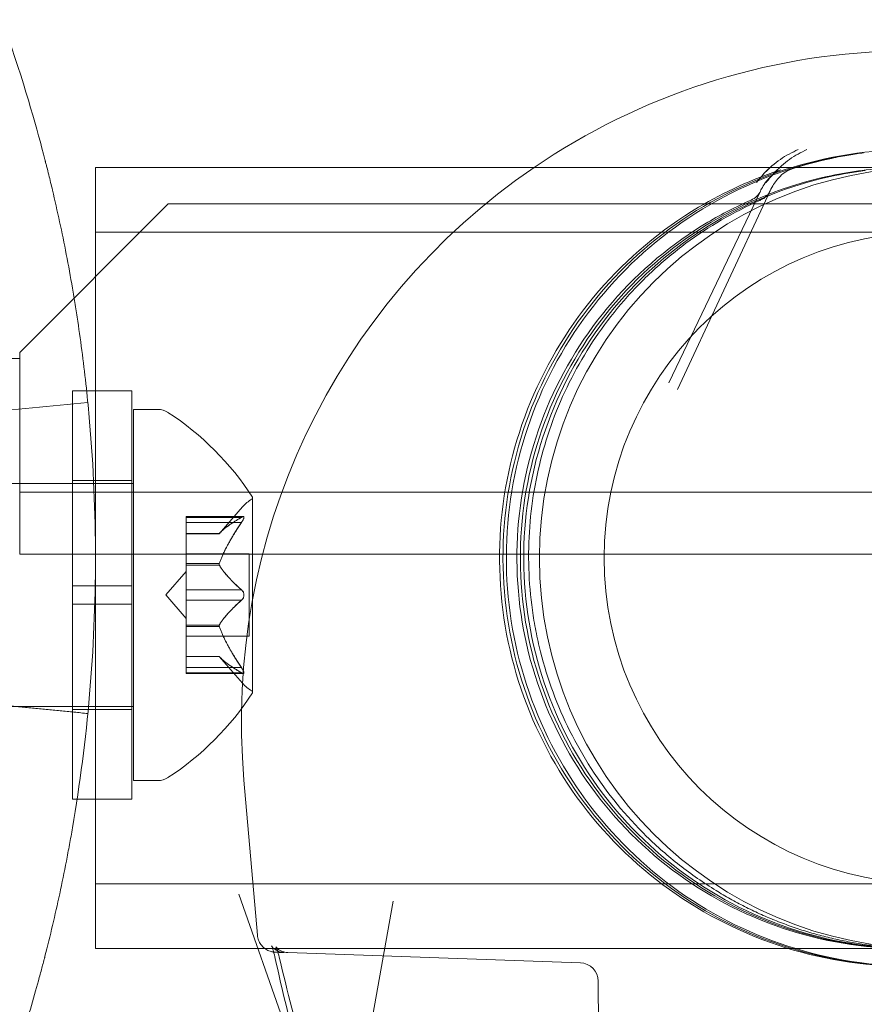
# Model space of a CAD drawing. Extents: x -1621 to 0, y 0 to 1365.
# Drawn here: x -1143 to -1142, y 1029 to 1031 of the extents above; entities that cross this region are included whole.
import ezdxf

# ---------------------------------------------------------------- set-up
doc = ezdxf.new("R2010")
doc.units = 0
doc.header["$MEASUREMENT"] = 0
doc.header["$PDMODE"] = 68
doc.header["$PDSIZE"] = 5
doc.styles.get("Standard").update_dxf_attribs({"font": 'Helvetica LT 57 Condensed_0.ttf'})
doc.dimstyles.new('FEET-METERS', dxfattribs={"dimtxt": 12, "dimasz": 7, "dimexe": 3, "dimexo": 3, "dimgap": 3, "dimtad": 0, "dimdec": 1, "dimzin": 3, "dimdsep": 46, "dimlunit": 4, "dimtxsty": 'Standard', "dimcen": 0.09, "dimadec": 0, "dimazin": 0, "dimtfac": 2, "dimtdec": 1, "dimtofl": 0, "dimtmove": 0, "dimatfit": 3, "dimfxl": 1, "dimfrac": 2, "dimtolj": 1, "dimtzin": 3, "dimarcsym": 0})

# ---------------------------------------------------------------- blocks, each defined once
blk = doc.blocks.new('*D209')
at = {"color": 0, "lineweight": -2, "transparency": 16777216}
for p, q in [((-1371.269, 975.2632), (-1371.269, 1350.3665)), ((-836.3026, 1003.5571), (-836.3026, 1350.3665)), ((-1364.269, 1347.3665), (-1253.3652, 1347.3665)), ((-843.3026, 1347.3665), (-1151.1971, 1347.3665))]:
    blk.add_line(p, q, dxfattribs=at)
at = {"color": 0, "lineweight": 0, "transparency": 16777216}
for points in [[(-1364.269, 1348.5332), (-1364.269, 1346.1998), (-1371.269, 1347.3665)], [(-843.3026, 1348.5332), (-843.3026, 1346.1998), (-836.3026, 1347.3665)]]:
    blk.add_solid(points, dxfattribs=at)
at = {"layer": 'Defpoints', "color": 0, "lineweight": 0, "transparency": 16777216}
for p in [(-1371.269, 1347.3665), (-836.3026, 1000.5571), (-1371.269, 972.2632)]:
    blk.add_point(p, dxfattribs=at)
at = {"color": 0, "lineweight": 0, "transparency": 16777216, "insert": (-1202.2812, 1347.3665), "char_height": 12, "attachment_point": 5}
blk.add_mtext('\\A1;44\'-7" [13.6M]', dxfattribs=at)
blk = doc.blocks.new('*D210')
at = {"color": 0, "lineweight": -2, "transparency": 16777216}
for p, q in [((-1079.4196, 1288.5975), (-1461.4956, 1288.5975)), ((-1458.4956, 1281.5975), (-1458.4956, 1121.618)), ((-1458.4956, 803.6174), (-1458.4956, 1019.4499)), ((-1017.5241, 796.6174), (-1461.4956, 796.6174))]:
    blk.add_line(p, q, dxfattribs=at)
at = {"color": 0, "lineweight": 0, "transparency": 16777216}
for points in [[(-1459.6622, 1281.5975), (-1457.3289, 1281.5975), (-1458.4956, 1288.5975)], [(-1459.6622, 803.6174), (-1457.3289, 803.6174), (-1458.4956, 796.6174)]]:
    blk.add_solid(points, dxfattribs=at)
at = {"layer": 'Defpoints', "color": 0, "lineweight": 0, "transparency": 16777216}
for p in [(-1076.4196, 1288.5975), (-1458.4956, 796.6174), (-1014.5241, 796.6174)]:
    blk.add_point(p, dxfattribs=at)
at = {"color": 0, "lineweight": 0, "transparency": 16777216, "insert": (-1458.4956, 1070.5339), "char_height": 12, "attachment_point": 5, "rotation": 90}
blk.add_mtext('\\A1;41\'-0" [12.5M]', dxfattribs=at)
blk = doc.blocks.new('new block')
at = {"color": 0, "linetype": 'Continuous', "lineweight": 0}
for p, q in [((-1141.7132, 1030.6089), (-1143.1182, 1030.6089)), ((-1141.9986, 1030.5691), (-1142.1529, 1030.2465)), ((-1141.9824, 1030.5694), (-1142.1383, 1030.2348)), ((-1142.9957, 1030.5475), (-1143.2457, 1030.2975)), ((-1111.1157, 1030.5475), (-1142.9957, 1030.5475)), ((-1141.7132, 1030.4999), (-1143.1182, 1030.4999)), ((-1143.2457, 1030.2975), (-1143.2457, 1030.2875)), ((-1143.2457, 1030.2875), (-1143.285, 1030.2875)), ((-1143.2457, 1030.162), (-1143.2457, 1030.2875)), ((-1143.157, 1030.2328), (-1143.157, 1029.9047)), ((-1143.157, 1030.2328), (-1143.133, 1030.2328)), ((-1143.133, 1030.2328), (-1143.057, 1030.2328)), ((-1143.057, 1030.2328), (-1143.057, 1029.9047)), ((-1143.054, 1030.2016), (-1143.054, 1029.5766)), ((-1143.0131, 1030.2016), (-1143.054, 1030.2016)), ((-1143.2457, 1029.958), (-1143.2457, 1030.162)), ((-1143.157, 1030.0816), (-1143.057, 1030.0816)), ((-1143.3089, 1030.0766), (-1143.057, 1030.0766)), ((-1143.057, 1030.0766), (-1143.054, 1030.0766)), ((-1143.2457, 1030.062), (-1110.8657, 1030.062)), ((-1142.8536, 1029.7256), (-1142.8536, 1030.0526)), ((-1142.9099, 1029.9923), (-1142.8707, 1030.0373)), ((-1142.9655, 1030.0212), (-1142.9655, 1030.0124)), ((-1142.9655, 1030.0212), (-1142.8694, 1030.0212)), ((-1142.8725, 1030.0198), (-1142.9655, 1030.0198)), ((-1142.9655, 1029.9431), (-1142.9655, 1030.0124)), ((-1142.8725, 1030.0112), (-1142.9655, 1030.0112)), ((-1142.9098, 1029.9925), (-1142.9655, 1029.9925)), ((-1142.9655, 1029.9923), (-1142.9099, 1029.9923)), ((-1140.629, 1029.958), (-1143.2457, 1029.958)), ((-1142.9655, 1029.9586), (-1142.8596, 1029.9586)), ((-1142.8596, 1029.9586), (-1142.8596, 1029.8196)), ((-1142.9655, 1029.9396), (-1142.9655, 1029.9431)), ((-1142.9098, 1029.9419), (-1142.9655, 1029.9419)), ((-1142.9655, 1029.8977), (-1142.9655, 1029.9396)), ((-1142.9098, 1029.9396), (-1142.9655, 1029.9396)), ((-1142.9999, 1029.8891), (-1142.9655, 1029.9285)), ((-1143.157, 1029.8734), (-1143.157, 1029.9047)), ((-1143.157, 1029.9047), (-1143.1186, 1029.9047)), ((-1143.1186, 1029.9047), (-1143.057, 1029.9047)), ((-1143.057, 1029.8734), (-1143.057, 1029.9047)), ((-1142.9999, 1029.8891), (-1142.9655, 1029.8496)), ((-1142.9655, 1029.8977), (-1142.9655, 1029.8811)), ((-1142.8725, 1029.8977), (-1142.9655, 1029.8977)), ((-1143.157, 1029.8734), (-1143.1194, 1029.8734)), ((-1143.157, 1029.8734), (-1143.157, 1029.5453)), ((-1143.1194, 1029.8734), (-1143.057, 1029.8734)), ((-1143.057, 1029.8734), (-1143.057, 1029.5453)), ((-1142.9655, 1029.8393), (-1142.9655, 1029.8811)), ((-1142.8725, 1029.8804), (-1142.9655, 1029.8804)), ((-1142.9655, 1029.8362), (-1142.9655, 1029.8393)), ((-1142.9098, 1029.8385), (-1142.9655, 1029.8385)), ((-1142.9655, 1029.7669), (-1142.9655, 1029.8362)), ((-1142.9098, 1029.8362), (-1142.9655, 1029.8362)), ((-1142.9655, 1029.8196), (-1142.8596, 1029.8196)), ((-1142.9655, 1029.7858), (-1142.9099, 1029.7858)), ((-1142.9098, 1029.7856), (-1142.9655, 1029.7856)), ((-1142.9099, 1029.7858), (-1142.8707, 1029.7408)), ((-1142.9655, 1029.7669), (-1142.9655, 1029.7569)), ((-1142.8725, 1029.7669), (-1142.9655, 1029.7669)), ((-1142.8725, 1029.7583), (-1142.9655, 1029.7583)), ((-1142.9655, 1029.7569), (-1142.8694, 1029.7569)), ((-1143.3183, 1029.7016), (-1143.057, 1029.7016)), ((-1143.057, 1029.7016), (-1143.054, 1029.7016)), ((-1143.157, 1029.6966), (-1143.057, 1029.6966)), ((-1143.0131, 1029.5766), (-1143.054, 1029.5766)), ((-1142.8454, 1029.3163), (-1142.8682, 1029.5776)), ((-1143.157, 1029.5453), (-1143.1491, 1029.5453)), ((-1143.1491, 1029.5453), (-1143.057, 1029.5453)), ((-1143.1182, 1029.4029), (-1141.7132, 1029.4029)), ((-1142.7205, 1028.9398), (-1142.8766, 1029.3857)), ((-1142.7031, 1028.8932), (-1142.6172, 1029.3735)), ((-1143.1182, 1029.2939), (-1141.7132, 1029.2939)), ((-1142.3019, 1029.27), (-1142.7945, 1029.2872)), ((-1142.2691, 1028.9192), (-1142.2717, 1029.239))]:
    blk.add_line(p, q, dxfattribs=at)
blk.add_circle((-1141.7132, 1029.9514), 0.5485, dxfattribs=at)
for centre, radius, start, end in [((-1141.7432, 1029.676), 1.1293, 91.6309, 124.3019), ((-1141.7432, 1029.676), 1.1293, 124.3019, 185), ((-1141.7132, 1029.9514), 0.6575, 90, 180), ((-1142.0268, 1030.5826), 0.0312, 293.5885, 334.4143), ((-1142.0108, 1030.5826), 0.0312, 293.8694, 334.9996), ((-1143.0131, 1030.1703), 0.0312, 56.8703, 90), ((-1143.2612, 1029.7903), 0.4851, 32.9261, 56.8703), ((-1142.8236, 1029.9963), 0.0625, 120.0032, 138.9292), ((-1142.8561, 1030.0526), 0.0025, 300.0032, 0), ((-1142.8561, 1030.0526), 0.0025, 360, 33.1231), ((-1141.7132, 1029.9514), 0.6575, 180, 270), ((-1142.8236, 1029.7818), 0.0625, 221.0708, 239.9968), ((-1143.2612, 1029.9879), 0.4851, 303.1297, 327.0739), ((-1142.8561, 1029.7256), 0.0025, 360, 59.9968), ((-1142.8561, 1029.7256), 0.0025, 326.8769, 0), ((-1143.0131, 1029.6078), 0.0312, 270, 303.1297), ((-1142.303, 1029.2387), 0.0313, 0.479, 87.9992)]:
    blk.add_arc(centre, radius, start, end, dxfattribs=at)
for points, knots in [([(-1143.2643, 1029.0774), (-1143.2498, 1029.1197), (-1143.2378, 1029.1579), (-1143.2228, 1029.2089), (-1143.2183, 1029.2248), (-1143.2122, 1029.2471), (-1143.2102, 1029.2542), (-1143.2075, 1029.2645), (-1143.2066, 1029.2679), (-1143.2053, 1029.2728), (-1143.2049, 1029.2744), (-1143.2043, 1029.2768), (-1143.2041, 1029.2776), (-1143.2037, 1029.2788), (-1143.2036, 1029.2792), (-1143.2034, 1029.28), (-1143.2034, 1029.2803), (-1143.1944, 1029.3151), (-1143.1861, 1029.3502), (-1143.1745, 1029.4043), (-1143.1707, 1029.4225), (-1143.1654, 1029.4502), (-1143.1636, 1029.4595), (-1143.1611, 1029.4735), (-1143.1602, 1029.4782), (-1143.1585, 1029.4876), (-1143.1577, 1029.4924), (-1143.1315, 1029.6451), (-1143.1182, 1029.7973), (-1143.1182, 1030.0284), (-1143.1215, 1030.105), (-1143.1313, 1030.2187), (-1143.1353, 1030.2564), (-1143.1426, 1030.3127), (-1143.1452, 1030.3314), (-1143.1494, 1030.3593), (-1143.1508, 1030.3686), (-1143.153, 1030.3825), (-1143.1538, 1030.3872), (-1143.1553, 1030.3965), (-1143.1561, 1030.4009), (-1143.1635, 1030.4441), (-1143.1707, 1030.4814), (-1143.1824, 1030.5354), (-1143.1864, 1030.5532), (-1143.1926, 1030.5793), (-1143.1947, 1030.5879), (-1143.1979, 1030.6008), (-1143.1989, 1030.605), (-1143.2005, 1030.6114), (-1143.2011, 1030.6135), (-1143.2019, 1030.6167), (-1143.2021, 1030.6177), (-1143.2026, 1030.6193), (-1143.2027, 1030.6198), (-1143.203, 1030.6209), (-1143.2031, 1030.6216), (-1143.2157, 1030.6705), (-1143.2345, 1030.7388), (-1143.2643, 1030.8254)], [0, 0, 0, 0, 0.0625, 0.0625, 0.09375, 0.09375, 0.109375, 0.109375, 0.117188, 0.117188, 0.121094, 0.121094, 0.123047, 0.123047, 0.124023, 0.124023, 0.125, 0.125, 0.1875, 0.1875, 0.21875, 0.21875, 0.234375, 0.234375, 0.242188, 0.242188, 0.25, 0.25, 0.5, 0.5, 0.625, 0.625, 0.6875, 0.6875, 0.71875, 0.71875, 0.734375, 0.734375, 0.742188, 0.742188, 0.75, 0.75, 0.8125, 0.8125, 0.84375, 0.84375, 0.859375, 0.859375, 0.867188, 0.867188, 0.871094, 0.871094, 0.873047, 0.873047, 0.874023, 0.874023, 0.875, 0.875, 1, 1, 1, 1]), ([(-1141.7816, 1030.6379), (-1141.8548, 1030.634), (-1141.9274, 1030.6182), (-1142.0639, 1030.5647), (-1142.1278, 1030.5269), (-1142.2406, 1030.4332), (-1142.2894, 1030.3772), (-1142.367, 1030.2527), (-1142.3957, 1030.1842), (-1142.4302, 1030.0417), (-1142.4359, 1029.9676), (-1142.4237, 1029.8214), (-1142.4059, 1029.7494), (-1142.3484, 1029.6144), (-1142.3088, 1029.5516), (-1142.2118, 1029.4416), (-1142.1544, 1029.3945), (-1142.0277, 1029.3206), (-1141.9584, 1029.2939), (-1141.8498, 1029.2709), (-1141.8123, 1029.2662), (-1141.7746, 1029.2645)], [0.053621, 0.053621, 0.053621, 0.053621, 0.373618, 0.373618, 0.693616, 0.693616, 1.013616, 1.013616, 1.333617, 1.333617, 1.65362, 1.65362, 1.973623, 1.973623, 2.293625, 2.293625, 2.613625, 2.613625, 2.933624, 2.933624, 3.098101, 3.098101, 3.098101, 3.098101]), ([(-1141.8253, 1030.6335), (-1141.8981, 1030.6242), (-1141.9693, 1030.6033), (-1142.1016, 1030.54), (-1142.1627, 1030.4977), (-1142.2684, 1030.3961), (-1142.313, 1030.3367), (-1142.3814, 1030.207), (-1142.4051, 1030.1366), (-1142.4292, 1029.9919), (-1142.4295, 1029.9176), (-1142.4069, 1029.7727), (-1142.3838, 1029.7021), (-1142.3168, 1029.5717), (-1142.2727, 1029.5119), (-1142.168, 1029.4092), (-1142.1074, 1029.3663), (-1141.9757, 1029.3018), (-1141.9046, 1029.2801), (-1141.8111, 1029.2674), (-1141.79, 1029.2655), (-1141.7689, 1029.2645)], [0.125927, 0.125927, 0.125927, 0.125927, 0.445924, 0.445924, 0.765922, 0.765922, 1.085922, 1.085922, 1.405924, 1.405924, 1.725926, 1.725926, 2.045929, 2.045929, 2.365931, 2.365931, 2.685931, 2.685931, 3.005929, 3.005929, 3.098101, 3.098101, 3.098101, 3.098101]), ([(-1142.0056, 1030.5835), (-1141.9973, 1030.5941), (-1141.9885, 1030.6034), (-1141.9701, 1030.6194), (-1141.9605, 1030.6261), (-1141.9505, 1030.6313)], [-0.000008961, -0.000008961, -0.000008961, -0.000008961, 0.001156935, 0.001156935, 0.002322831, 0.002322831, 0.002322831, 0.002322831]), ([(-1141.9354, 1030.6313), (-1141.9451, 1030.6261), (-1141.9544, 1030.6194), (-1141.9678, 1030.6074), (-1141.9722, 1030.603), (-1141.9807, 1030.5938), (-1141.9849, 1030.5888), (-1141.9889, 1030.5835)], [0, 0, 0, 0, 0.001157064, 0.001157064, 0.001735596, 0.001735596, 0.002314127, 0.002314127, 0.002314127, 0.002314127]), ([(-1141.9354, 1030.6313), (-1141.9451, 1030.6261), (-1141.9544, 1030.6194), (-1141.9678, 1030.6074), (-1141.9722, 1030.603), (-1141.9807, 1030.5938), (-1141.9849, 1030.5888), (-1141.9889, 1030.5835)], [0, 0, 0, 0, 0.001157064, 0.001157064, 0.001735596, 0.001735596, 0.002314127, 0.002314127, 0.002314127, 0.002314127]), ([(-1141.9821, 1030.6089), (-1141.9812, 1030.6097), (-1141.9803, 1030.6106), (-1141.9701, 1030.6194), (-1141.9605, 1030.6261), (-1141.9505, 1030.6313)], [0.001038259, 0.001038259, 0.001038259, 0.001038259, 0.001156935, 0.001156935, 0.002322831, 0.002322831, 0.002322831, 0.002322831]), ([(-1141.9496, 1030.6049), (-1141.9237, 1030.6135), (-1141.9002, 1030.6196), (-1141.8688, 1030.6264), (-1141.859, 1030.6282), (-1141.841, 1030.6313), (-1141.8328, 1030.6325), (-1141.8253, 1030.6335)], [0.001051242, 0.001051242, 0.001051242, 0.001051242, 0.004192064, 0.004192064, 0.005762474, 0.005762474, 0.007332885, 0.007332885, 0.007332885, 0.007332885]), ([(-1143.1182, 1030.6089), (-1143.1182, 1030.6089), (-1143.1182, 1030.6047), (-1143.1182, 1030.5862), (-1143.1182, 1030.5719), (-1143.1182, 1030.5389), (-1143.1182, 1030.5178), (-1143.1182, 1030.4672), (-1143.1182, 1030.4378), (-1143.1182, 1030.3795), (-1143.1182, 1030.3457), (-1143.1182, 1030.2845), (-1143.1182, 1030.2586), (-1143.1182, 1030.2328)], [-1.0231764, -1.0231764, -1.0231764, -1.0231764, -0.8830309, -0.8830309, -0.7428854, -0.7428854, -0.6127738, -0.6127738, -0.4826621, -0.4826621, -0.3597489, -0.3597489, -0.2769211, -0.2769211, -0.2769211, -0.2769211]), ([(-1141.7804, 1029.2645), (-1141.8536, 1029.2677), (-1141.9264, 1029.2827), (-1142.0634, 1029.3349), (-1142.1277, 1029.372), (-1142.2415, 1029.4646), (-1142.2908, 1029.5201), (-1142.3696, 1029.6438), (-1142.3991, 1029.712), (-1142.435, 1029.8542), (-1142.4414, 1029.9282), (-1142.4308, 1030.0745), (-1142.4137, 1030.1467), (-1142.3575, 1030.2822), (-1142.3185, 1030.3455), (-1142.2227, 1030.4564), (-1142.1658, 1030.5042), (-1142.0592, 1030.5678), (-1142.0126, 1030.589), (-1141.9643, 1030.6048)], [3.185085, 3.185085, 3.185085, 3.185085, 3.505082, 3.505082, 3.82508, 3.82508, 4.145079, 4.145079, 4.46508, 4.46508, 4.785083, 4.785083, 5.105086, 5.105086, 5.425088, 5.425088, 5.745088, 5.745088, 5.966867, 5.966867, 5.966867, 5.966867]), ([(-1141.7753, 1029.2946), (-1141.8454, 1029.2978), (-1141.9149, 1029.3122), (-1142.0459, 1029.3624), (-1142.1074, 1029.398), (-1142.2159, 1029.4868), (-1142.2631, 1029.5399), (-1142.3382, 1029.6584), (-1142.3662, 1029.7236), (-1142.4003, 1029.8597), (-1142.4063, 1029.9305), (-1142.3959, 1030.0703), (-1142.3794, 1030.1394), (-1142.3255, 1030.2689), (-1142.2881, 1030.3293), (-1142.1962, 1030.4352), (-1142.1417, 1030.4808), (-1142.0211, 1030.5525), (-1141.955, 1030.5785), (-1141.8517, 1030.6012), (-1141.8163, 1030.606), (-1141.7807, 1030.608)], [3.18698, 3.18698, 3.18698, 3.18698, 3.506984, 3.506984, 3.826986, 3.826986, 4.146987, 4.146987, 4.466985, 4.466985, 4.786982, 4.786982, 5.106979, 5.106979, 5.426977, 5.426977, 5.746976, 5.746976, 6.066978, 6.066978, 6.229564, 6.229564, 6.229564, 6.229564]), ([(-1141.7696, 1029.2946), (-1141.8397, 1029.2978), (-1141.9092, 1029.3122), (-1142.0402, 1029.3624), (-1142.1016, 1029.398), (-1142.2102, 1029.4868), (-1142.2573, 1029.5399), (-1142.3325, 1029.6584), (-1142.3605, 1029.7236), (-1142.3945, 1029.8597), (-1142.4006, 1029.9305), (-1142.3902, 1030.0703), (-1142.3736, 1030.1394), (-1142.3197, 1030.2689), (-1142.2823, 1030.3293), (-1142.1904, 1030.4352), (-1142.1359, 1030.4808), (-1142.0154, 1030.5525), (-1141.9493, 1030.5785), (-1141.8615, 1030.5978), (-1141.842, 1030.6012), (-1141.8223, 1030.6037)], [3.18698, 3.18698, 3.18698, 3.18698, 3.506984, 3.506984, 3.826986, 3.826986, 4.146987, 4.146987, 4.466985, 4.466985, 4.786982, 4.786982, 5.106979, 5.106979, 5.426977, 5.426977, 5.746976, 5.746976, 6.066978, 6.066978, 6.157259, 6.157259, 6.157259, 6.157259]), ([(-1141.9643, 1030.6048), (-1141.9666, 1030.6041), (-1141.9695, 1030.6026), (-1141.9762, 1030.5982), (-1141.98, 1030.595), (-1141.9884, 1030.5861), (-1141.993, 1030.5798), (-1141.9975, 1030.5715), (-1141.9981, 1030.5703), (-1141.9986, 1030.5691)], [0, 0, 0, 0, 0.01921023, 0.01921023, 0.04078727, 0.04078727, 0.06895434, 0.06895434, 0.07347038, 0.07347038, 0.07347038, 0.07347038]), ([(-1141.9494, 1030.6049), (-1141.9516, 1030.6042), (-1141.9546, 1030.6027), (-1141.9612, 1030.598), (-1141.9648, 1030.5948), (-1141.9728, 1030.5858), (-1141.9773, 1030.5796), (-1141.9815, 1030.5715), (-1141.982, 1030.5705), (-1141.9824, 1030.5694)], [0, 0, 0, 0, 0.02076028, 0.02076028, 0.0423557, 0.0423557, 0.07025615, 0.07025615, 0.07419497, 0.07419497, 0.07419497, 0.07419497]), ([(-1141.7811, 1029.2946), (-1141.8511, 1029.2978), (-1141.9207, 1029.3122), (-1142.0517, 1029.3624), (-1142.1131, 1029.398), (-1142.2217, 1029.4868), (-1142.2688, 1029.5399), (-1142.3439, 1029.6584), (-1142.3719, 1029.7236), (-1142.406, 1029.8597), (-1142.4121, 1029.9305), (-1142.4016, 1030.0703), (-1142.3851, 1030.1394), (-1142.3312, 1030.2689), (-1142.2938, 1030.3293), (-1142.2019, 1030.4352), (-1142.1474, 1030.4808), (-1142.0637, 1030.5306), (-1142.0393, 1030.543), (-1142.0143, 1030.554)], [3.18698, 3.18698, 3.18698, 3.18698, 3.506984, 3.506984, 3.826986, 3.826986, 4.146987, 4.146987, 4.466985, 4.466985, 4.786982, 4.786982, 5.106979, 5.106979, 5.426977, 5.426977, 5.746976, 5.746976, 5.871527, 5.871527, 5.871527, 5.871527]), ([(-1142.2836, 1029.5971), (-1142.31, 1029.6381), (-1142.3313, 1029.681), (-1142.3561, 1029.7478), (-1142.3631, 1029.7705), (-1142.3719, 1029.8052), (-1142.3745, 1029.8169), (-1142.379, 1029.8402), (-1142.381, 1029.8519), (-1142.3891, 1029.9102), (-1142.3906, 1029.957), (-1142.3854, 1030.0272), (-1142.3823, 1030.0507), (-1142.3739, 1030.0966), (-1142.3685, 1030.1192), (-1142.3553, 1030.1637), (-1142.3476, 1030.1855), (-1142.3297, 1030.2285), (-1142.3195, 1030.2497), (-1142.2857, 1030.3113), (-1142.2591, 1030.3495), (-1142.213, 1030.4025), (-1142.1966, 1030.4194), (-1142.1616, 1030.4518), (-1142.1432, 1030.467), (-1142.0858, 1030.5094), (-1142.0444, 1030.5336), (-1141.9995, 1030.5534)], [0, 0, 0, 0, 0.00377632, 0.00377632, 0.00566449, 0.00566449, 0.00660857, 0.00660857, 0.00755265, 0.00755265, 0.01132897, 0.01132897, 0.01321714, 0.01321714, 0.0151053, 0.0151053, 0.01699346, 0.01699346, 0.01888162, 0.01888162, 0.02265795, 0.02265795, 0.02454611, 0.02454611, 0.02643427, 0.02643427, 0.0302106, 0.0302106, 0.0302106, 0.0302106]), ([(-1143.1182, 1030.2328), (-1143.1182, 1030.2203), (-1143.1182, 1030.2078), (-1143.1182, 1030.1593), (-1143.1182, 1030.1182), (-1143.1182, 1030.034), (-1143.1182, 1029.9909), (-1143.1182, 1029.9514)], [-0.2769211, -0.2769211, -0.2769211, -0.2769211, -0.2368357, -0.2368357, -0.1184179, -0.1184179, 0, 0, 0, 0]), ([(-1142.8725, 1030.0198), (-1142.8719, 1030.0202), (-1142.8714, 1030.0205), (-1142.8709, 1030.0208), (-1142.8708, 1030.0208), (-1142.8707, 1030.0208)], [0.007300399, 0.007300399, 0.007300399, 0.007300399, 0.009949303, 0.009949303, 0.010414835, 0.010414835, 0.010414835, 0.010414835]), ([(-1142.8707, 1030.0208), (-1142.8706, 1030.0209), (-1142.8706, 1030.0209), (-1142.87, 1030.0211), (-1142.8695, 1030.0212), (-1142.8688, 1030.0211), (-1142.8686, 1030.0209), (-1142.8683, 1030.0205), (-1142.8682, 1030.0203), (-1142.8682, 1030.02), (-1142.8682, 1030.0199), (-1142.8682, 1030.0199), (-1142.8682, 1030.0199), (-1142.8682, 1030.0198), (-1142.8682, 1030.0198), (-1142.8682, 1030.0198), (-1142.8682, 1030.0198), (-1142.8682, 1030.0198), (-1142.8682, 1030.0198), (-1142.8682, 1030.0197), (-1142.8682, 1030.0197), (-1142.8682, 1030.0194), (-1142.8683, 1030.0191), (-1142.8684, 1030.0183), (-1142.8686, 1030.0179), (-1142.8691, 1030.0168), (-1142.8694, 1030.0161), (-1142.8701, 1030.0149), (-1142.8704, 1030.0143), (-1142.8707, 1030.0138)], [0, 0, 0, 0, 0.00041176, 0.00041176, 0.00365422, 0.00365422, 0.00610875, 0.00610875, 0.00796436, 0.00796436, 0.00817423, 0.00817423, 0.00825796, 0.00825796, 0.00832097, 0.00832097, 0.00839048, 0.00839048, 0.00848722, 0.00848722, 0.00871815, 0.00871815, 0.01015814, 0.01015814, 0.01218673, 0.01218673, 0.01468858, 0.01468858, 0.01665151, 0.01665151, 0.01665151, 0.01665151]), ([(-1142.8707, 1030.0138), (-1142.8706, 1030.0139), (-1142.8706, 1030.014), (-1142.87, 1030.015), (-1142.8695, 1030.0159), (-1142.8688, 1030.0173), (-1142.8686, 1030.0179), (-1142.8683, 1030.0189), (-1142.8682, 1030.0193), (-1142.8682, 1030.0197), (-1142.8682, 1030.0197), (-1142.8682, 1030.0198), (-1142.8682, 1030.0198), (-1142.8682, 1030.0198), (-1142.8682, 1030.0198), (-1142.8682, 1030.0198), (-1142.8682, 1030.0198), (-1142.8682, 1030.0199), (-1142.8682, 1030.0199), (-1142.8682, 1030.0199), (-1142.8682, 1030.02), (-1142.8682, 1030.0202), (-1142.8683, 1030.0204), (-1142.8684, 1030.0208), (-1142.8686, 1030.021), (-1142.8691, 1030.0212), (-1142.8694, 1030.0212), (-1142.8701, 1030.0211), (-1142.8704, 1030.021), (-1142.8707, 1030.0208)], [0, 0, 0, 0, 0.00041106, 0.00041106, 0.0035373, 0.0035373, 0.00597776, 0.00597776, 0.00795862, 0.00795862, 0.008168, 0.008168, 0.00825376, 0.00825376, 0.00831721, 0.00831721, 0.00838612, 0.00838612, 0.00848005, 0.00848005, 0.00869554, 0.00869554, 0.01012717, 0.01012717, 0.01214334, 0.01214334, 0.01467282, 0.01467282, 0.01665013, 0.01665013, 0.01665013, 0.01665013]), ([(-1142.8707, 1030.0138), (-1142.8708, 1030.0137), (-1142.8709, 1030.0135), (-1142.8712, 1030.0131), (-1142.8714, 1030.0127), (-1142.8716, 1030.0124)], [0.026417714, 0.026417714, 0.026417714, 0.026417714, 0.026883246, 0.026883246, 0.028070805, 0.028070805, 0.028070805, 0.028070805]), ([(-1142.9094, 1029.9929), (-1142.9095, 1029.9928), (-1142.9095, 1029.9927), (-1142.9097, 1029.9926), (-1142.9097, 1029.9925), (-1142.9098, 1029.9925)], [0.006463967, 0.006463967, 0.006463967, 0.006463967, 0.007125803, 0.007125803, 0.007719964, 0.007719964, 0.007719964, 0.007719964]), ([(-1143.1182, 1029.9514), (-1143.1182, 1029.9119), (-1143.1182, 1029.8688), (-1143.1182, 1029.7846), (-1143.1182, 1029.7435), (-1143.1182, 1029.6696), (-1143.1182, 1029.6302), (-1143.1182, 1029.5769), (-1143.1182, 1029.5607), (-1143.1182, 1029.5453)], [0, 0, 0, 0, 0.1184179, 0.1184179, 0.2368357, 0.2368357, 0.3597489, 0.3597489, 0.4161512, 0.4161512, 0.4161512, 0.4161512]), ([(-1142.9094, 1029.9431), (-1142.9095, 1029.9429), (-1142.9095, 1029.9427), (-1142.9098, 1029.9419), (-1142.9099, 1029.9412), (-1142.9099, 1029.9403), (-1142.9099, 1029.9399), (-1142.9098, 1029.9396)], [0.006463967, 0.006463967, 0.006463967, 0.006463967, 0.007125803, 0.007125803, 0.009029787, 0.009029787, 0.010339612, 0.010339612, 0.010339612, 0.010339612]), ([(-1142.9094, 1029.9388), (-1142.9095, 1029.939), (-1142.9095, 1029.9391), (-1142.9097, 1029.9393), (-1142.9097, 1029.9395), (-1142.9098, 1029.9396)], [0.006463967, 0.006463967, 0.006463967, 0.006463967, 0.007125803, 0.007125803, 0.007719964, 0.007719964, 0.007719964, 0.007719964]), ([(-1142.8725, 1029.8977), (-1142.8719, 1029.8973), (-1142.8714, 1029.8969), (-1142.8709, 1029.8963), (-1142.8708, 1029.8962), (-1142.8707, 1029.8961)], [0.007300399, 0.007300399, 0.007300399, 0.007300399, 0.009949303, 0.009949303, 0.010414835, 0.010414835, 0.010414835, 0.010414835]), ([(-1142.8707, 1029.882), (-1142.8708, 1029.8819), (-1142.8709, 1029.8818), (-1142.8712, 1029.8815), (-1142.8714, 1029.8813), (-1142.8716, 1029.8811)], [0.026417714, 0.026417714, 0.026417714, 0.026417714, 0.026883246, 0.026883246, 0.028070805, 0.028070805, 0.028070805, 0.028070805]), ([(-1142.8707, 1029.8961), (-1142.8706, 1029.896), (-1142.8706, 1029.8959), (-1142.87, 1029.8952), (-1142.8696, 1029.8945), (-1142.8689, 1029.8931), (-1142.8687, 1029.8924), (-1142.8683, 1029.8909), (-1142.8682, 1029.8902), (-1142.8682, 1029.8894), (-1142.8682, 1029.8893), (-1142.8682, 1029.8892), (-1142.8682, 1029.8892), (-1142.8682, 1029.8891), (-1142.8682, 1029.8891), (-1142.8682, 1029.889), (-1142.8682, 1029.889), (-1142.8682, 1029.889), (-1142.8682, 1029.8889), (-1142.8682, 1029.8888), (-1142.8682, 1029.8888), (-1142.8682, 1029.8882), (-1142.8683, 1029.8878), (-1142.8684, 1029.8866), (-1142.8686, 1029.886), (-1142.8691, 1029.8847), (-1142.8694, 1029.884), (-1142.8701, 1029.8829), (-1142.8704, 1029.8824), (-1142.8707, 1029.882)], [0, 0, 0, 0, 0.00041393, 0.00041393, 0.00331032, 0.00331032, 0.00567645, 0.00567645, 0.00794407, 0.00794407, 0.00816309, 0.00816309, 0.00825092, 0.00825092, 0.00831521, 0.00831521, 0.00838441, 0.00838441, 0.0084776, 0.0084776, 0.00868657, 0.00868657, 0.01011525, 0.01011525, 0.0121263, 0.0121263, 0.01466595, 0.01466595, 0.01664838, 0.01664838, 0.01664838, 0.01664838]), ([(-1142.8707, 1029.882), (-1142.8706, 1029.8821), (-1142.8706, 1029.8822), (-1142.87, 1029.8829), (-1142.8696, 1029.8836), (-1142.8689, 1029.8851), (-1142.8687, 1029.8858), (-1142.8683, 1029.8872), (-1142.8682, 1029.8879), (-1142.8682, 1029.8887), (-1142.8682, 1029.8888), (-1142.8682, 1029.8889), (-1142.8682, 1029.889), (-1142.8682, 1029.889), (-1142.8682, 1029.889), (-1142.8682, 1029.8891), (-1142.8682, 1029.8891), (-1142.8682, 1029.8891), (-1142.8682, 1029.8892), (-1142.8682, 1029.8893), (-1142.8682, 1029.8893), (-1142.8682, 1029.8899), (-1142.8683, 1029.8904), (-1142.8684, 1029.8915), (-1142.8686, 1029.8921), (-1142.8691, 1029.8934), (-1142.8694, 1029.8941), (-1142.8701, 1029.8952), (-1142.8704, 1029.8957), (-1142.8707, 1029.8961)], [0, 0, 0, 0, 0.00041348, 0.00041348, 0.00335938, 0.00335938, 0.00572359, 0.00572359, 0.00794646, 0.00794646, 0.00816387, 0.00816387, 0.00825132, 0.00825132, 0.00831543, 0.00831543, 0.00838451, 0.00838451, 0.0084777, 0.0084777, 0.00868732, 0.00868732, 0.01011652, 0.01011652, 0.01212817, 0.01212817, 0.01466672, 0.01466672, 0.01664861, 0.01664861, 0.01664861, 0.01664861]), ([(-1142.9094, 1029.8393), (-1142.9095, 1029.8392), (-1142.9095, 1029.839), (-1142.9098, 1029.8385), (-1142.9099, 1029.838), (-1142.9099, 1029.8371), (-1142.9099, 1029.8366), (-1142.9098, 1029.8362)], [0.006463967, 0.006463967, 0.006463967, 0.006463967, 0.007125803, 0.007125803, 0.009029787, 0.009029787, 0.010339612, 0.010339612, 0.010339612, 0.010339612]), ([(-1142.9094, 1029.835), (-1142.9095, 1029.8352), (-1142.9095, 1029.8354), (-1142.9097, 1029.8358), (-1142.9097, 1029.836), (-1142.9098, 1029.8362)], [0.006463967, 0.006463967, 0.006463967, 0.006463967, 0.007125803, 0.007125803, 0.007719964, 0.007719964, 0.007719964, 0.007719964]), ([(-1142.9094, 1029.7852), (-1142.9095, 1029.7853), (-1142.9095, 1029.7854), (-1142.9098, 1029.7857), (-1142.9099, 1029.7858), (-1142.9099, 1029.7858)], [0.006463967, 0.006463967, 0.006463967, 0.006463967, 0.007125803, 0.007125803, 0.009029787, 0.009029787, 0.009029787, 0.009029787]), ([(-1142.8725, 1029.7669), (-1142.8719, 1029.7662), (-1142.8714, 1029.7654), (-1142.8709, 1029.7646), (-1142.8708, 1029.7644), (-1142.8707, 1029.7643)], [0.007300399, 0.007300399, 0.007300399, 0.007300399, 0.009949303, 0.009949303, 0.010414835, 0.010414835, 0.010414835, 0.010414835]), ([(-1142.8707, 1029.7573), (-1142.8708, 1029.7573), (-1142.8709, 1029.7573), (-1142.8712, 1029.7575), (-1142.8714, 1029.7576), (-1142.8716, 1029.7577)], [0.026417714, 0.026417714, 0.026417714, 0.026417714, 0.026883246, 0.026883246, 0.028070805, 0.028070805, 0.028070805, 0.028070805]), ([(-1142.8707, 1029.7573), (-1142.8706, 1029.7572), (-1142.8706, 1029.7572), (-1142.87, 1029.757), (-1142.8695, 1029.7569), (-1142.8688, 1029.757), (-1142.8686, 1029.7572), (-1142.8683, 1029.7576), (-1142.8682, 1029.7578), (-1142.8682, 1029.7581), (-1142.8682, 1029.7582), (-1142.8682, 1029.7582), (-1142.8682, 1029.7582), (-1142.8682, 1029.7583), (-1142.8682, 1029.7583), (-1142.8682, 1029.7583), (-1142.8682, 1029.7583), (-1142.8682, 1029.7583), (-1142.8682, 1029.7583), (-1142.8682, 1029.7584), (-1142.8682, 1029.7584), (-1142.8682, 1029.7587), (-1142.8683, 1029.759), (-1142.8684, 1029.7597), (-1142.8686, 1029.7602), (-1142.8691, 1029.7613), (-1142.8694, 1029.762), (-1142.8701, 1029.7632), (-1142.8704, 1029.7638), (-1142.8707, 1029.7643)], [0, 0, 0, 0, 0.00041232, 0.00041232, 0.00367036, 0.00367036, 0.0061271, 0.0061271, 0.00796491, 0.00796491, 0.00815345, 0.00815345, 0.00825503, 0.00825503, 0.00831852, 0.00831852, 0.00838777, 0.00838777, 0.00848273, 0.00848273, 0.00870295, 0.00870295, 0.01013563, 0.01013563, 0.01215525, 0.01215525, 0.01467787, 0.01467787, 0.0166517, 0.0166517, 0.0166517, 0.0166517]), ([(-1142.8707, 1029.7643), (-1142.8706, 1029.7642), (-1142.8706, 1029.7641), (-1142.87, 1029.7631), (-1142.8695, 1029.7623), (-1142.8688, 1029.7608), (-1142.8686, 1029.7602), (-1142.8683, 1029.7592), (-1142.8682, 1029.7588), (-1142.8682, 1029.7584), (-1142.8682, 1029.7584), (-1142.8682, 1029.7584), (-1142.8682, 1029.7583), (-1142.8682, 1029.7583), (-1142.8682, 1029.7583), (-1142.8682, 1029.7583), (-1142.8682, 1029.7583), (-1142.8682, 1029.7582), (-1142.8682, 1029.7582), (-1142.8682, 1029.7582), (-1142.8682, 1029.7581), (-1142.8682, 1029.7579), (-1142.8683, 1029.7577), (-1142.8684, 1029.7573), (-1142.8686, 1029.7572), (-1142.8691, 1029.7569), (-1142.8694, 1029.7569), (-1142.8701, 1029.757), (-1142.8704, 1029.7571), (-1142.8707, 1029.7573)], [0, 0, 0, 0, 0.00041133, 0.00041133, 0.0035034, 0.0035034, 0.00594033, 0.00594033, 0.00795678, 0.00795678, 0.00816734, 0.00816734, 0.00825334, 0.00825334, 0.00831687, 0.00831687, 0.00838579, 0.00838579, 0.00847957, 0.00847957, 0.00869405, 0.00869405, 0.01012524, 0.01012524, 0.01214061, 0.01214061, 0.01467168, 0.01467168, 0.01664979, 0.01664979, 0.01664979, 0.01664979]), ([(-1142.0734, 1029.3916), (-1142.0947, 1029.4047), (-1142.1152, 1029.4189), (-1142.1544, 1029.4495), (-1142.1729, 1029.4657), (-1142.2254, 1029.5171), (-1142.2565, 1029.555), (-1142.2836, 1029.5971)], [0, 0, 0, 0, 0.001965996, 0.001965996, 0.003931992, 0.003931992, 0.007863983, 0.007863983, 0.007863983, 0.007863983]), ([(-1143.1182, 1029.5453), (-1143.1182, 1029.5272), (-1143.1182, 1029.5103), (-1143.1182, 1029.465), (-1143.1182, 1029.4356), (-1143.1182, 1029.385), (-1143.1182, 1029.3639), (-1143.1182, 1029.3309), (-1143.1182, 1029.3166), (-1143.1182, 1029.2981), (-1143.1182, 1029.2939), (-1143.1182, 1029.2939)], [0.4161512, 0.4161512, 0.4161512, 0.4161512, 0.4826621, 0.4826621, 0.6127738, 0.6127738, 0.7428854, 0.7428854, 0.8830309, 0.8830309, 1.0231764, 1.0231764, 1.0231764, 1.0231764]), ([(-1142.8328, 1029.2939), (-1142.8331, 1029.2941), (-1142.8334, 1029.2943), (-1142.8359, 1029.2963), (-1142.838, 1029.2985), (-1142.8412, 1029.303), (-1142.8425, 1029.3054), (-1142.8445, 1029.3106), (-1142.8451, 1029.3134), (-1142.8454, 1029.3163)], [0.19213936, 0.19213936, 0.19213936, 0.19213936, 0.19319688, 0.19319688, 0.20184895, 0.20184895, 0.20987966, 0.20987966, 0.2185124, 0.2185124, 0.2185124, 0.2185124]), ([(-1142.8181, 1029.288), (-1142.8183, 1029.288), (-1142.8185, 1029.2881), (-1142.8192, 1029.2882), (-1142.8197, 1029.2882), (-1142.8209, 1029.2885), (-1142.8216, 1029.2886), (-1142.8236, 1029.2892), (-1142.8249, 1029.2896), (-1142.8286, 1029.2911), (-1142.8308, 1029.2924), (-1142.8328, 1029.2939)], [0.17449174, 0.17449174, 0.17449174, 0.17449174, 0.17586741, 0.17586741, 0.17804519, 0.17804519, 0.18020849, 0.18020849, 0.18453241, 0.18453241, 0.19213936, 0.19213936, 0.19213936, 0.19213936]), ([(-1142.8199, 1029.2939), (-1142.8201, 1029.2944), (-1142.8202, 1029.2949), (-1142.8208, 1029.2963), (-1142.8211, 1029.2971), (-1142.8215, 1029.298), (-1142.8216, 1029.2983), (-1142.8217, 1029.2984), (-1142.8217, 1029.2984), (-1142.8217, 1029.2984), (-1142.8217, 1029.2984), (-1142.8215, 1029.2982), (-1142.8214, 1029.298), (-1142.8208, 1029.2971), (-1142.8202, 1029.2963), (-1142.8185, 1029.2946), (-1142.8175, 1029.2937), (-1142.815, 1029.2918), (-1142.8134, 1029.2908), (-1142.8094, 1029.2889), (-1142.8069, 1029.2881), (-1142.803, 1029.2874), (-1142.8016, 1029.2872), (-1142.8003, 1029.2872)], [0.02055181, 0.02055181, 0.02055181, 0.02055181, 0.02370102, 0.02370102, 0.03029222, 0.03029222, 0.03547486, 0.03547486, 0.03717586, 0.03717586, 0.03986815, 0.03986815, 0.04341907, 0.04341907, 0.04950907, 0.04950907, 0.05505512, 0.05505512, 0.06156709, 0.06156709, 0.07000691, 0.07000691, 0.07432694, 0.07432694, 0.07432694, 0.07432694]), ([(-1142.8162, 1029.28), (-1142.8171, 1029.2844), (-1142.8181, 1029.2883), (-1142.8194, 1029.2923), (-1142.8196, 1029.2931), (-1142.8199, 1029.2939)], [0, 0, 0, 0, 0.01595247, 0.01595247, 0.02055181, 0.02055181, 0.02055181, 0.02055181]), ([(-1142.8169, 1029.2879), (-1142.817, 1029.2879), (-1142.817, 1029.2879), (-1142.8172, 1029.2879), (-1142.8175, 1029.2879), (-1142.8179, 1029.288), (-1142.818, 1029.288), (-1142.8181, 1029.288)], [0.170011767, 0.170011767, 0.170011767, 0.170011767, 0.170820024, 0.170820024, 0.173709636, 0.173709636, 0.174491741, 0.174491741, 0.174491741, 0.174491741]), ([(-1142.8003, 1029.2872), (-1142.8054, 1029.2874), (-1142.8093, 1029.2875), (-1142.8132, 1029.2877), (-1142.8141, 1029.2877), (-1142.8152, 1029.2878), (-1142.8155, 1029.2878), (-1142.8161, 1029.2878), (-1142.8163, 1029.2878), (-1142.8169, 1029.2879)], [0, 0, 0, 0, 0.0923685, 0.0923685, 0.13754, 0.13754, 0.15962, 0.15962, 0.1700049, 0.1700049, 0.1700049, 0.1700049]), ([(-1142.8088, 1029.2795), (-1142.8098, 1029.2837), (-1142.8109, 1029.2875), (-1142.8124, 1029.2919), (-1142.8128, 1029.2932), (-1142.8136, 1029.2951), (-1142.8139, 1029.2958), (-1142.8144, 1029.2967), (-1142.8145, 1029.2969), (-1142.8146, 1029.2971), (-1142.8146, 1029.2971), (-1142.8146, 1029.2971), (-1142.8146, 1029.297), (-1142.8143, 1029.2967), (-1142.8139, 1029.2961), (-1142.8124, 1029.2945), (-1142.8115, 1029.2936), (-1142.8092, 1029.2918), (-1142.8077, 1029.2909), (-1142.8041, 1029.2891), (-1142.8018, 1029.2883), (-1142.7978, 1029.2874), (-1142.7962, 1029.2872), (-1142.7945, 1029.2872)], [0, 0, 0, 0, 0.01541656, 0.01541656, 0.02287379, 0.02287379, 0.02916825, 0.02916825, 0.03409276, 0.03409276, 0.0358609, 0.0358609, 0.03844038, 0.03844038, 0.04579763, 0.04579763, 0.05180672, 0.05180672, 0.05814715, 0.05814715, 0.06620481, 0.06620481, 0.07162595, 0.07162595, 0.07162595, 0.07162595])]:
    blk.add_open_spline(points, degree=3, knots=knots, dxfattribs=at)
for points, degree in [([(-1141.9505, 1030.6313), (-1141.9453, 1030.634), (-1141.9401, 1030.6367), (-1141.9351, 1030.6393)], 3), ([(-1141.9505, 1030.6313), (-1141.9453, 1030.634), (-1141.9402, 1030.6366), (-1141.9352, 1030.6392)], 3), ([(-1141.9205, 1030.6393), (-1141.9253, 1030.6367), (-1141.9303, 1030.634), (-1141.9354, 1030.6313)], 3), ([(-1141.9352, 1030.6392), (-1141.9352, 1030.6392), (-1141.9351, 1030.6392), (-1141.9351, 1030.6393)], 3), ([(-1142.0056, 1030.5835), (-1141.9981, 1030.593), (-1141.9903, 1030.6015), (-1141.9821, 1030.6089)], 3), ([(-1141.9995, 1030.5534), (-1141.9991, 1030.5536), (-1141.9987, 1030.5538), (-1141.9983, 1030.554)], 3), ([(-1143.131, 1030.2132), (-1143.1932, 1030.2072), (-1143.2554, 1030.2011), (-1143.3176, 1030.195)], 3), ([(-1142.8725, 1030.0112), (-1142.8722, 1030.0116), (-1142.8719, 1030.012), (-1142.8716, 1030.0124)], 3), ([(-1142.9099, 1029.9923), (-1142.9099, 1029.9923), (-1142.9099, 1029.9924), (-1142.9098, 1029.9925)], 3), ([(-1142.9099, 1029.9923), (-1142.9099, 1029.9923), (-1142.9099, 1029.9924), (-1142.9098, 1029.9925)], 3), ([(-1142.8725, 1029.8804), (-1142.8722, 1029.8806), (-1142.8719, 1029.8808), (-1142.8716, 1029.8811)], 3), ([(-1142.8725, 1029.7583), (-1142.8722, 1029.7581), (-1142.8719, 1029.7579), (-1142.8716, 1029.7577)], 3), ([(-1143.131, 1029.6896), (-1143.3176, 1029.7078)], 1), ([(-1142.8169, 1029.2879), (-1142.8169, 1029.2879), (-1142.8169, 1029.2879), (-1142.8169, 1029.2879)], 3), ([(-1142.7205, 1028.9398), (-1142.7597, 1029.0516), (-1142.7912, 1029.1654), (-1142.8162, 1029.28)], 3), ([(-1142.7076, 1028.9394), (-1142.7486, 1029.0511), (-1142.782, 1029.1649), (-1142.8088, 1029.2795)], 3)]:
    blk.add_open_spline(points, degree=degree, dxfattribs=at)
for points, weights, degree in [([(-1142.8725, 1030.0198), (-1142.8996, 1030.0038), (-1142.9098, 1029.9925)], [1.06120691497, 1.21890298912, 1.29071555247], 2), ([(-1142.9094, 1029.9929), (-1142.8989, 1030.0043), (-1142.8716, 1030.0204)], [1.2877924798, 1.2144124615, 1.05685445761], 2), ([(-1142.8725, 1030.0112), (-1142.8996, 1029.9706), (-1142.9098, 1029.9419)], [1.06120691497, 1.21890298912, 1.29071555247], 2), ([(-1142.9094, 1029.9431), (-1142.8989, 1029.9718), (-1142.8716, 1030.0124)], [1.2877924798, 1.2144124615, 1.05685445761], 2), ([(-1142.8725, 1029.8977), (-1142.8996, 1029.9223), (-1142.9098, 1029.9396)], [1.06120691497, 1.21890298912, 1.29071555247], 2), ([(-1142.9094, 1029.9388), (-1142.8989, 1029.9215), (-1142.8716, 1029.897)], [1.2877924798, 1.2144124615, 1.05685445761], 2), ([(-1142.8725, 1029.8804), (-1142.8996, 1029.8558), (-1142.9098, 1029.8385)], [1.06120691497, 1.21890298912, 1.29071555247], 2), ([(-1142.9094, 1029.8393), (-1142.8989, 1029.8566), (-1142.8716, 1029.8811)], [1.2877924798, 1.2144124615, 1.05685445761], 2), ([(-1142.8725, 1029.7669), (-1142.8996, 1029.8075), (-1142.9098, 1029.8362)], [1.06120691497, 1.21890298912, 1.29071555247], 2), ([(-1142.9094, 1029.835), (-1142.8989, 1029.8063), (-1142.8716, 1029.7657)], [1.2877924798, 1.2144124615, 1.05685445761], 2), ([(-1142.8725, 1029.7583), (-1142.8996, 1029.7743), (-1142.9098, 1029.7856)], [1.06120691497, 1.21890298912, 1.29071555247], 2), ([(-1142.9094, 1029.7852), (-1142.8989, 1029.7738), (-1142.8716, 1029.7577)], [1.2877924798, 1.2144124615, 1.05685445761], 2), ([(-1141.7585, 1029.2946), (-1141.8706, 1029.2997), (-1141.9779, 1029.3327), (-1142.0734, 1029.3916)], [1, 0.978721107259, 0.978721107259, 1], 3)]:
    blk.add_rational_spline(points, weights, degree=degree, dxfattribs=at)
blk = doc.blocks.new('b312444')
at = {"lineweight": 0}
blk.add_blockref('new block', (439.7194, 361.1972), dxfattribs=at)

msp = doc.modelspace()

# ---------------------------------------------------------------- block references
at = {"lineweight": 0}
msp.add_blockref('b312444', (-439.7194, -361.1972), dxfattribs=at)

# ---------------------------------------------------------------- dimensions: what is measured, and where the dimension line sits
dim = msp.add_linear_dim(base=(-1371.269, 1347.3665), p1=(-836.3026, 1000.5571), p2=(-1371.269, 972.2632), dimstyle='FEET-METERS', dxfattribs=at)
dim.commit()
dim.dimension.update_dxf_attribs({"geometry": '*D209', "text_midpoint": (-1202.2812, 1347.3665), "dimtype": 160})
dim = msp.add_linear_dim(base=(-1458.4956, 796.6174), p1=(-1076.4196, 1288.5975), p2=(-1014.5241, 796.6174), angle=90, dimstyle='FEET-METERS', dxfattribs=at)
dim.commit()
dim.dimension.update_dxf_attribs({"geometry": '*D210', "text_midpoint": (-1458.4956, 1070.5339), "dimtype": 160})

doc.saveas('drawing.dxf')
